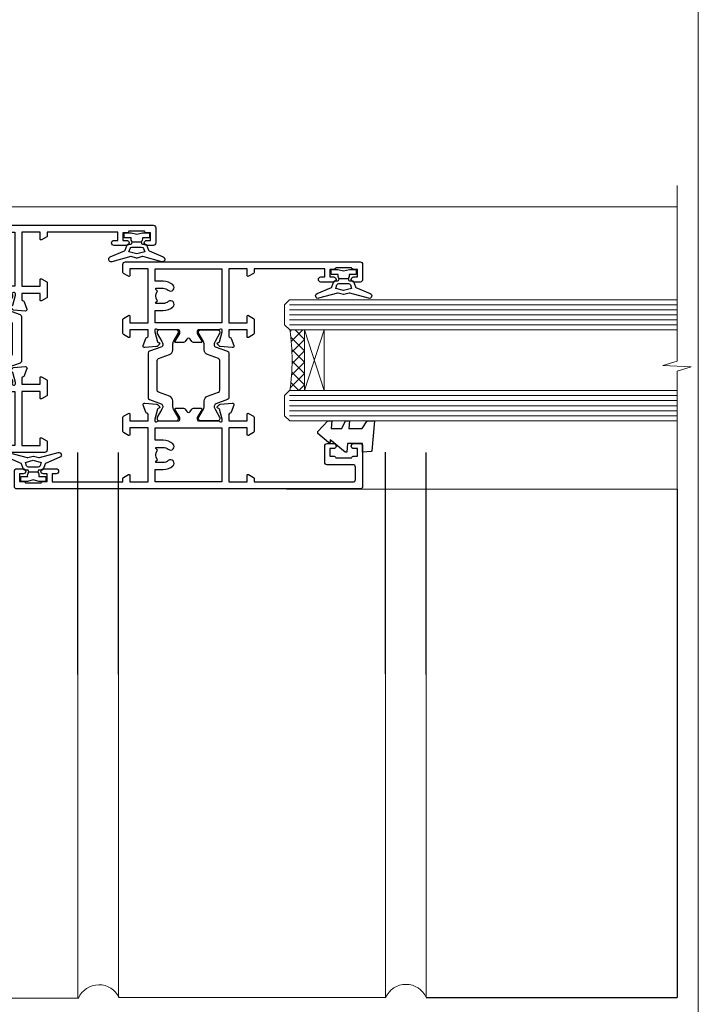
# Model space of a CAD drawing. Units: millimetres. Extents: x 1413 to 9766, y 840 to 2578.
# Drawn here: x 5432 to 5566, y 1248 to 1443 of the extents above; entities that cross this region are included whole.
import ezdxf

# ---------------------------------------------------------------- set-up
doc = ezdxf.new("R2010")
doc.units = ezdxf.units.MM
doc.linetypes.add('CENTER', pattern=[2, 1.25, -0.25, 0.25, -0.25])
doc.linetypes.add('Dashed', pattern=[564.4444465637206, 282.2222232818604, -282.2222232818602])
doc.layers.add('Aluminium Systems Ltd Joinery Detail', color=7, linetype='Continuous')
doc.layers.add('No Print', color=7, linetype='Continuous', plot=False)

# ---------------------------------------------------------------- blocks, each defined once
blk = doc.blocks.new('Brick Veneer Jamb ThermaColour')
at = {"layer": 'Aluminium Systems Ltd Joinery Detail', "linetype": 'Dashed'}
blk.add_line((-101.3433438833799, -85.94797090559223), (-101.3433438833799, 60.83594353971557), dxfattribs=at)
at = {"layer": 'Aluminium Systems Ltd Joinery Detail', "lineweight": 5}
blk.add_line((-95.84359401986876, 44.90868630110617), (-101.3433438833799, 44.90868630110617), dxfattribs=at)
at = {"layer": 'Aluminium Systems Ltd Joinery Detail', "linetype": 'Continuous', "lineweight": 5}
for p, q in [((-20.6738605051296, -5.077377677697314), (-101.3433438833799, -5.077377677697314)), ((-20.6738605051296, -5.077377677697314), (-20.6738605051296, -75.07737767769731)), ((-20.6738605051296, -75.07737767769731), (-101.3433438833799, -75.07737767769731))]:
    blk.add_line(p, q, dxfattribs=at)
at = {"layer": 'Aluminium Systems Ltd Joinery Detail', "lineweight": 5, "ltscale": 0.12}
for p, q in [((-13.53671267270329, -21.90315007107893, 0.5203576616293191), (-13.53671267270329, -129.9747066582827)), ((39.35644826634871, -65.86933995721074), (39.35644826634871, -129.9747066582827)), ((47.4362226106532, -65.86933995721074), (47.4362226106532, -129.8879829172706)), ((100.3293835497061, -65.78261621619868), (100.3293835497061, -129.8879829172706)), ((108.4048526933966, -65.78261621619822, -0.9562289483274031), (108.4048526933966, -129.8879829172702, -0.9562289483274031)), ((-13.53671267270329, -129.9747066582827), (39.46328732729671, -129.9747066582827)), ((47.5430616716003, -129.8879829172697), (100.3293835497061, -129.8879829172711))]:
    blk.add_line(p, q, dxfattribs=at)
at = {"layer": 'Aluminium Systems Ltd Joinery Detail'}
for p, q in [((158.1424849297288, -29.18397733335178, -0.479642338370732), (158.1428257545171, -129.8879829172706, -1.933134949302473)), ((108.4048526933966, -129.8879829172711, -0.9562289483274031), (158.1428257545171, -129.8879829172706, -1.93313494930247))]:
    blk.add_line(p, q, dxfattribs=at)
at = {"layer": 'Aluminium Systems Ltd Joinery Detail', "linetype": 'CENTER', "lineweight": 5, "ltscale": 3, "const_width": 0.5}
blk.add_lwpolyline([(5.302337250031997, 11.24881338660407, 0.09292129880169808), (-32.68778029569148, 35.62581706423725, 0.04168582004630436), (-91.89593436341966, 44.27881343818308)], format="xyb", dxfattribs=at)
at = {"layer": 'Aluminium Systems Ltd Joinery Detail', "linetype": 'Continuous', "lineweight": 5}
for centre in [(-86.81831311519272, -25.56817505200115), (-53.42989356350517, -25.69951420052121), (-86.81831311519272, -56.43288939994136), (-53.29842222379011, -56.43288939994136)]:
    blk.add_circle(centre, 8.164765980731467, dxfattribs=at)
at = {"layer": 'Aluminium Systems Ltd Joinery Detail', "lineweight": 5, "ltscale": 0.12}
for centre, radius, start, end in [((-17.19773555088796, -76.21828510315345), 3.760226175058757, 19.05514396915047, 162.3371936796898), ((43.52335677194878, -131.8116627451541), 4.45629572184068, 25.57402623432863, 155.6558877033772), ((104.3671181215504, -131.6907236355987, -0.9562289483274031), 4.421897168659161, 24.05948676313541, 155.9405132368646)]:
    blk.add_arc(centre, radius, start, end, dxfattribs=at)
blk = doc.blocks.new('U819-22026B')
at = {"flags": 128}
for points in [[(3.999999614432454, 1.749999983498128, 0.9999999999999999), (2.999999624433258, 1.749999983498128), (2.999999624433258, 0.9999999895007932), (1.499999639432644, 0.9999999895007932), (1.499999639432644, 1.749999983498128, 0.2982166195638371), (1.199999654441854, 2.208257543170475), (1.199999654441854, 5.291742381828954, 0.2982166195638372), (1.499999639432644, 5.749999941501301), (1.499999639432644, 6.499999935498636), (2.999999624433258, 6.499999935498636), (2.999999624433258, 5.749999941501301, 0.9999999999999999), (3.999999614432454, 5.749999941501301), (3.999999614432454, 8.249999919000402, 0.9999999999999999), (2.999999624433258, 8.249999919000402), (2.999999624433258, 7.499999924999429), (1.400000000001455, 7.499999924999429), (1.400000000001455, 21.49999929951809), (2.122649730810735, 21.49999929951991, 0.2679491924323497), (2.295854811567551, 21.59999929952028), (2.873205080757543, 22.59999929951846, 0.577350269190347), (2.700000000000728, 22.89999929951955), (1.400000000001455, 22.89999929951955), (1.400000000001455, 26.49999929951809), (12.10000000000036, 26.49999929951809), (12.10000000000036, 22.89999929951955), (10.79999999999927, 22.89999929951773, 0.5773502691913763), (10.62679491924428, 22.59999929952028), (11.20414518843427, 21.59999929951846, 0.2679491924316814), (11.37735026919108, 21.49999929951446), (14.22264973080928, 21.49999929951809, 0.2679491924299127), (14.3958548115661, 21.59999929952028), (14.97320508075609, 22.59999929951846, 0.577350269190347), (14.79999999999927, 22.89999929951955), (13.5, 22.89999929951955), (13.5, 26.49999929951809), (14.69994615404357, 26.49999929951809, -0.3596409721341835), (14.99455617495369, 26.25661144997866, 0.2638505493629378), (15.18656008831204, 26.03131602935173), (16.59739338831241, 25.51781472934999, 0.08748899999998105), (16.69999938831279, 25.49972252935186, 0.4142139999993529), (16.99999938831206, 25.79972252934931, 0.02182000000010608), (16.99885778831231, 25.82586922934934), (16.79190018831468, 28.19140542935202, 0.1763269999991768), (16.70517378831209, 28.37739072935074), (16.34142078831428, 28.74114382934931, 0.1989120000003661), (16.19999938831279, 28.79972252935113, 0.06554299999983494), (16.14823558831085, 28.79290762935125, 0.267949000000773), (16.00681418831118, 28.65148632935234), (15.96151478831052, 28.48242642934929, -0.2679489999991268), (15.82009338831267, 28.34100502934962), (13.83814938831347, 27.80994472935163, -0.06554300000019676), (13.76050368831238, 27.79972252935113), (13.59999938831425, 27.79972252935113, -0.6885010989222702), (13.39999965677453, 28.32332924286493, 0.2134221664345241), (13.5, 28.54693634749128), (13.5, 32.49972252935186, -0.4142135623748265), (13.79999999999927, 32.79972252935113), (14.02092518831341, 32.79972252935113, -0.1378519999996916), (14.17720808831291, 32.75579992934945), (15.69581083752928, 31.82900416034499, 0.5854977655329031), (15.99999938831024, 31.99972248357153), (15.99999938831206, 33.52760598914028, 0.2614335027645108), (15.80837648988017, 33.86904263559335), (13.73952863500563, 35.13165019948973, -0.2614335102528245), (13.5, 35.55844601486022), (13.5, 39.44155254498399, -0.2614335017954712), (13.73952862149054, 39.86834835210537), (15.80837648988199, 41.13095601415988, 0.2614335027635806), (15.99999938831024, 41.47239266061295), (15.99999938831206, 43.00027616618534, 0.5854977655307841), (15.69581083752746, 43.1709944894137), (14.17720808831473, 42.24419872040561, -0.1378519999998588), (14.02092518831159, 42.20027612040575), (13.80000000000109, 42.20027612040575, -0.4142135623748265), (13.5, 42.50027612040502), (13.5, 46.45306230226559, 0.2134221664334703), (13.39999965677634, 46.67666940688831, -0.6885010989222702), (13.59999938831243, 47.20027612040575), (13.76050368831238, 47.20027612040575, -0.06554300000019687), (13.83814938831165, 47.19005392040707), (15.82009338831267, 46.65899362040544, -0.2679489999991267), (15.96151478831234, 46.51757222040759), (16.00681418830936, 46.34851232040636, 0.267949000000773), (16.14823558831267, 46.20709102040563, 0.06554299999983505), (16.19999938831461, 46.20027612040757, 0.1989120000003659), (16.34142078831246, 46.25885482040756), (16.70517378831209, 46.62260792040432, 0.176326999999839), (16.79190018831287, 46.80859322040486), (16.99885778831231, 49.17412942040572, 0.02182000000010619), (16.99999938831388, 49.20027612040575, 0.4142139999993529), (16.69999938831279, 49.50027612040502, 0.087488999999981), (16.59739338831241, 49.48218392040506), (15.18656008831204, 48.96868262040879, 0.2638505493629378), (14.99455617495369, 48.74338719977639, -0.3596409721341835), (14.69994615404357, 48.49999935023878), (13.5, 48.49999935023878), (13.5, 52.09999935023731), (14.79999999999927, 52.09999935023731, 0.5773502691889307), (14.97320508075609, 52.39999935023658), (14.39585481156792, 53.39999935023476, 0.2679491924297155), (14.2226497308111, 53.49999935023513), (11.37735026919108, 53.49999935023877, 0.267949192431211), (11.20414518843245, 53.39999935023658), (10.62679491924246, 52.3999993502384, 0.5773502691889307), (10.79999999999927, 52.09999935023731), (12.10000000000036, 52.09999935023731), (12.10000000000036, 48.49999935023878), (1.400000000001455, 48.49999935023878), (1.400000000001455, 52.09999935023731), (2.700000000000728, 52.09999935023731, 0.5773502691889307), (2.873205080757543, 52.39999935023658), (2.295854811567551, 53.3999993502384, 0.2679491924316815), (2.122649730810735, 53.49999935023877), (0.5, 53.49999935023877, 0.414213562373095), (0, 52.99999935023877), (0, 0.5, 0.414213562373095), (0.5, 0), (3.499999619432856, 0, 0.4142135623736278), (3.999999614436092, 0.4999999949977791)], [(5.25, 27.999999299519), (5.491350553233133, 27.99999929951878), (5.785818585469315, 28.35093263484168, 0.363970234266729), (7.714181414530685, 28.35093263484077), (8.008649446766867, 27.99999929951878), (8.25, 27.999999299519), (8.25, 29.49999929951878, 0.1826758136779178), (7.875000000014552, 30.49215604115204, -0.9999999999998853), (8.925000000028376, 31.41816900000936, -0.1826758136778932), (9.650000000000546, 29.49999929951878), (9.650000000000546, 27.8999992995191), (12.10000000000036, 27.8999992995191), (12.10000000000036, 47.09999929951982), (1.400000000000546, 47.09999929951755), (1.400000000000546, 27.8999992995191), (3.850000000000364, 27.8999992995191), (3.850000000000364, 29.49999929951878, -0.1826758136778933), (4.574999999972533, 31.41816900000936, -0.9999999999999881), (5.624999999986358, 30.49215604115193, 0.1826758136779091), (5.25, 29.49999929951889)]]:
    blk.add_lwpolyline(points, format="xyb", close=True, dxfattribs=at)
blk = doc.blocks.new('U821-22081')
at = {"flags": 128}
for points in [[(13.49999976887844, 53.50000000867, 0.4142135623732282), (12.99999977387884, 53.00000001366995), (12.99999977387884, 51.7500000251696, 0.9999999999999999), (13.99999976387804, 51.7500000251696), (13.99999976387804, 52.50000001916966), (15.49999974887865, 52.50000001916966), (15.49999974887865, 51.7500000251696, 0.298216619563818), (15.79999973386944, 51.29174246549822), (15.79999973387035, 48.2082576268411, 0.2982166195643174), (15.49999974887865, 47.75000006716915), (15.49999974887865, 47.00000007317), (13.99999976387804, 47.00000007317), (13.99999976387895, 47.75000006716915, 0.9999999999999999), (12.99999977387884, 47.75000006716915), (12.99999977387884, 45.25000008967005, 0.9999999999999999), (13.99999976387804, 45.25000008967005), (13.99999976387986, 46.00000008367012), (15.59999938831166, 46.00000008367012), (15.59999938831166, 32.00000000000115), (14.87734965750056, 32.00000000000178, 0.26794919243118), (14.70414457674374, 31.90000000000164), (14.12679430755375, 30.90000000000124, 0.5773502691897185), (14.29999938831057, 30.60000000000146), (15.59999938831166, 30.60000000000197), (15.59999938831166, 27.00000000000115), (4.899999388310931, 27.00000000000115), (4.899999388310931, 30.60000000000151), (6.199999388312023, 30.60000000000146, 0.5773502691903124), (6.373204469068838, 30.9000000000013), (5.795854199878846, 31.90000000000073, 0.26794919243118), (5.62264911912203, 32.00000000000087), (2.777349657502015, 32.00000000000121, 0.2679491924315914), (2.604144576744289, 31.90000000000113), (2.026794307555207, 30.9000000000017, 0.5773502691917267), (2.199999388312023, 30.60000000000123), (3.499999388311295, 30.60000000000151), (3.499999388311295, 27.00000000000115), (2.300053234267722, 27.00000000000121, -0.3596409721346311), (2.005443213357609, 27.24338784954064, 0.2638505493614196), (1.81343929999926, 27.46868327016985), (0.4026059999988831, 27.98218457017016, 0.08748899999999951), (0.299999999998505, 28.00027677017006, 0.4142140000002013), (-7.673861546209082e-13, 27.70027677016994, 0.02182000000000434), (0.00114159999989738, 27.67413007016991), (0.2080991999993387, 25.30859387016996, 0.1763270000001615), (0.2948256000001095, 25.12260857017039), (0.6585785999988332, 24.75885547016988, 0.198912000000304), (0.799999999998505, 24.70027677016999, 0.06554299999991511), (0.8517637999986221, 24.70709167016942, 0.2679490000004526), (0.9931852000010224, 24.84851297016969), (1.038484599998952, 25.01757287016996, -0.2679489999992379), (1.179905999998624, 25.15899427016963), (3.161849999999646, 25.69005457017035, -0.0655429999999432), (3.239495699998912, 25.70027677016948), (3.399999999998869, 25.70027677016999, -0.6885010989219402), (3.599999731536769, 25.17667005665437, 0.2134221664339008), (3.499999388311295, 24.95306295202887), (3.499999388311295, 21.00027677017052, -0.4142135623731504), (3.199999388312023, 20.70027677017067), (2.979074199999701, 20.70027677017022, -0.1378519999999909), (2.822791299999295, 20.74419937017059), (1.304188550783834, 21.67099513917647, 0.5854977655306846), (0.9999999999992326, 21.50027681594993), (0.9999999999992326, 19.97239331037845, 0.2614335027637978), (1.19162289843112, 19.63095666392572), (3.260470756518004, 18.36834907670426, -0.2614335082430082), (3.499999388311295, 17.94155326329373), (3.499999388311295, 14.05844678388793, -0.2614335038051789), (3.260470763609334, 13.6316509748054), (1.19162289843112, 12.36904333607704, 0.2614335027639514), (0.9999999999992326, 12.02760668962385), (1.000000000000142, 10.49972318405237, 0.5854977655332144), (1.304188550784744, 10.32900486082549), (2.822791299998386, 11.25580062983217, -0.1378519999999684), (2.979074199999701, 11.29972322983168), (3.199999388312023, 11.29972322983203, -0.4142135623729841), (3.499999388311295, 10.9997232298327), (3.499999388311295, 7.046937048068926, 0.2134221665172716), (3.599999731536769, 6.823329943347531, -0.688501098921568), (3.399999999998869, 6.299723229832765), (3.239495699998912, 6.29972322983231, -0.06554300000026254), (3.161849999999646, 6.309945429831672), (1.179905999998624, 6.84100572983273, -0.2679489999989727), (1.038484599999862, 6.982427129832402), (0.9931852000001129, 7.151487029832666, 0.2679490000001032), (0.8517637999986221, 7.292908329832542, 0.06554299999993078), (0.799999999998505, 7.29972322983231, 0.1989120000002516), (0.6585785999988332, 7.241144529832312), (0.2948255999992, 6.877391429832429, 0.1763270000004784), (0.2080991999984292, 6.691406129832345), (0.00114159999989738, 4.325869929832393, 0.02182000000000445), (-7.673861546209082e-13, 4.299723229832367, 0.414214000000035), (0.299999999998505, 3.999723229832185, 0.08748899999992087), (0.4026059999988831, 4.017815429832254), (1.813439300000169, 4.531316729831943, 0.2638505493624315), (2.005443213357609, 4.756612150461663, -0.3596409721340981), (2.300053234267722, 5.000000000001094), (3.499999388311295, 5.000000000001151), (3.499999388311295, 1.400000000001242), (2.199999388312023, 1.400000000000674, 0.5773502691904959), (2.026794307555207, 1.100000000001458), (2.604144576745199, 0.100000000001458, 0.2679491924306117), (2.777349657502015, 2.060573933704291e-12), (5.62264911912203, 1.77635683940025e-12, 0.2679491924306523), (5.795854199878846, 0.1000000000015149), (6.373204469068838, 1.100000000001515, 0.577350269189574), (6.199999388312023, 1.400000000000787), (4.899999388310931, 1.400000000000787), (4.899999388310931, 5.000000000001151), (15.59999938831166, 5.000000000001151), (15.59999938831166, 1.400000000000787), (14.29999938831057, 1.400000000001071, 0.5773502691891443), (14.12679430755375, 1.100000000001572), (14.70414457674374, 0.1000000000013443, 0.2679491924316416), (14.87734965750147, 5.258016244624741e-13), (18.49999938830948, 4.689582056016661e-13), (18.89999938830911, 0.4000000000005599), (25.09999938830984, 0.4000000000005599), (25.49999938830948, 1.4210854715202e-14), (27.89999938830911, 1.4210854715202e-14, 0.9999999999999999), (27.89999938830911, 1.199999999999832), (16.99999938831129, 1.199999999999832), (16.99999938831129, 20.50000000000411), (20.09999938831166, 20.5000000000003, 1.000000000000455), (20.09999938831166, 21.50000000000018), (16.99999938831129, 21.50000000000502), (16.99999938831129, 53.00000000866955, 0.414213562373095), (16.49999938831129, 53.50000000866955)], [(11.21418080284198, 6.850933335322011), (11.50864883507816, 6.500000000000014), (11.74999938831129, 6.500000000000242), (11.74999938831129, 8.000000000000014, 0.1826758136779127), (11.37499938832585, 8.992156741633224, -0.9999999999999009), (12.42499938833876, 9.918169700490594, -0.1826758136778932), (13.14999938831093, 8.000000000000014), (13.14999938831093, 6.400000000000333), (15.59999938831166, 6.400000000000333), (15.59999938831166, 25.60000000000106), (4.899999388310931, 25.59999999999879), (4.899999388310931, 6.400000000000333), (7.349999388311659, 6.400000000000333), (7.349999388311659, 8.000000000000014, -0.1826758136778925), (8.074999388283828, 9.918169700490594, -0.9999999999999959), (9.124999388296743, 8.992156741633167, 0.1826758136778749), (8.749999388311295, 8.000000000000071), (8.749999388311295, 6.500000000000242), (8.991349941544428, 6.500000000000014), (9.2858179737797, 6.850933335322864, 0.3639702342667269)]]:
    blk.add_lwpolyline(points, format="xyb", close=True, dxfattribs=at)
blk = doc.blocks.new('18CCB')
at = {"color": 2}
blk.add_lwpolyline([(6.053292138554028, 4.194739718998276), (11.94670786144088, 4.194739718998674, -0.3152987888799328), (12.3225849097591, 3.93154777632884), (13.11369893466674, 1.757979856674806, 0.3152987888789069), (14.05339155545262, 1.10000000000076), (15.11243556529844, 1.10000000000184, -0.1316524975871745), (15.71243556529699, 0.9392304845427457), (17.2928203230265, 0.02679491924362409, 0.1316524975858391), (17.39282032302545, 2.213340621892712e-12), (17.59999999999964, 1.815436689867056e-12, 0.414213562373095), (18.00000000000109, 0.4000000000018495), (17.99999999999964, 3.800000000001486, 0.4142135623730949), (17.59999999999964, 4.20000000000112), (17.39282032302545, 4.2000000000022, 0.1316524975858392), (17.2928203230269, 4.173205080759027), (15.71243556529663, 3.260769515461218, -0.1316524975870713), (15.11243556529844, 3.10000000000076), (14.96366135512763, 3.10000000000184, -0.315298788879363), (14.68175356889078, 3.297393957004202), (13.79579403302841, 5.731547776328709, 0.3152987888799328), (13.41991698471357, 5.994739718999368), (4.580083015281346, 5.994739718999368, 0.3152987888782229), (4.204205966967351, 5.73154777632922), (3.366143447624565, 3.428989928338011, -0.3152987888789068), (2.896297137232252, 3.10000000000076), (2.887564434700109, 3.10000000000076, -0.1316524975871745), (2.28756443470101, 3.260769515457808), (0.7071796769716485, 4.173205080757214, 0.1316524975898455), (0.6071796769694657, 4.200000000000387), (0.3999999999989114, 4.200000000001125, 0.414213562373095), (-1.094235813070554e-12, 3.800000000001489), (1.094235813070554e-12, 0.4000000000000341, 0.414213562373095), (0.3999999999989114, 0), (0.6071796769694657, 3.979039320256561e-13, 0.1316524975898455), (0.7071796769711369, 0.02679491924519084), (2.287564434701564, 0.9392304845427457, -0.1316524975869816), (2.887564434700109, 1.100000000000021), (3.946608444545929, 1.10000000000076, 0.3152987888789068), (4.886301065331806, 1.757979856674806), (5.677415090243088, 3.93154777632884, -0.3152987888782229)], format="xyb", close=True, dxfattribs=at)
blk = doc.blocks.new('U819-18CCB-U821')
for name, p in [('U821-22081', (28.00000061168805, 21.50000000866502)), ('U819-22026B', (-2.273736754432321e-13, 1.989519660128281e-13)), ('18CCB', (13.49999999999945, 42.44247599945437))]:
    blk.add_blockref(name, p)
at = {"xscale": -1, "rotation": 180}
blk.add_blockref('18CCB', (13.49999999999945, 32.55752406505733), dxfattribs=at)
blk = doc.blocks.new('U619-21053')
at = {"flags": 128}
for points in [[(0.8517637999995316, 18.70709167016838, 0.267949000000315), (0.9931852000011361, 18.84851297016857), (1.038484599999862, 19.01757287016889, -0.2679489999992379), (1.179905999999534, 19.15899427016856), (3.161850000000555, 19.69005457016925, -0.06554299999994972), (3.239495699999821, 19.70027677016841), (3.399999999999778, 19.70027677016895, -0.688501098921987), (3.599999731537622, 19.17667005665328, 0.2134221664338348), (3.499999388311636, 18.95306295202781), (3.499999388311409, 15.00027677016939, -0.4142135623730948), (3.199999388312023, 14.70027677016955), (2.979074200000611, 14.70027677016913, -0.1378519999999576), (2.822791299999523, 14.74419937016947), (1.304188550784744, 15.6709951391754, 0.5854977655308156), (0.9999999999999147, 15.50027681594881), (1.000000000000142, 13.97239331037733, 0.2614335027637552), (1.191622898431405, 13.63095666392459), (1.666016411106597, 13.34143665592052, -0.5612253493031485), (1.666016416067492, 12.658563357926), (1.191622898431064, 12.36904333607595, 0.2614335027639941), (0.9999999999999147, 12.02760668962279), (1.000000000000256, 10.49972318405131, 0.5854977655332961), (1.304188550785028, 10.32900486082443), (2.822791299999352, 11.25580062983093, -0.137851999999924), (2.979074200000611, 11.29972322983051), (3.199999388312023, 11.29972322983099, -0.4142135623726511), (3.499999388311863, 10.99972322983163), (3.499999388311352, 7.046937048067861, 0.2134221665173375), (3.599999731537793, 6.823329943346522, -0.6885010989213818), (3.399999999999778, 6.299723229831869), (3.239495699999821, 6.299723229831216, -0.06554300000005336), (3.161850000000555, 6.309945429830549), (1.179905999999534, 6.841005729831721, -0.2679489999991144), (1.038484600000317, 6.982427129831336), (0.9931852000009656, 7.1514870298316, 0.2679489999999023), (0.8517637999995316, 7.292908329831448, 0.06554299999995798), (0.7999999999994145, 7.299723229831244, 0.1989120000001651), (0.6585785999998564, 7.241144529831189), (0.2948255999996547, 6.877391429831334, 0.1763270000003672), (0.2080991999993955, 6.691406129831279), (0.001141600000124754, 4.325869929831327, 0.02182000000002314), (8.526512829121202e-14, 4.299723229831301, 0.4142139999998131), (0.2999999999994145, 3.999723229831176, 0.08748900000000455), (0.4026059999997926, 4.017815429831074), (1.813439300000454, 4.531316729830621, 0.2638505493626823), (2.005443213357836, 4.756612150460654, -0.3596409721341544), (2.300053234267722, 5.000000000000028), (3.499999388312204, 5.000000000000085), (3.499999388312204, 1.400000000000176), (2.199999388312932, 1.399999999999636, 0.5773502691904483), (2.02679430755515, 1.100000000000392), (2.604144576745313, 0.1000000000003638, 0.2679491924306626), (2.777349657502015, 9.379164112033322e-13), (5.62264911912203, 7.105427357601002e-13, 0.2679491924306852), (5.795854199878846, 0.1000000000004491), (6.373204469069009, 1.100000000000449, 0.577350269188756), (6.199999388312023, 1.399999999999665), (4.899999388311841, 1.399999999999721), (4.899999388311841, 5.000000000000085), (15.59999938831166, 5.000000000000085), (15.59999938831166, 1.399999999999721), (14.29999938831148, 1.400000000000006, 0.5773502691886705), (14.12679430755477, 1.100000000000506), (14.70414457674431, 0.100000000000108, 0.2679491924317257), (14.87734965750147, -5.684341886080801e-14), (16.49999938831129, 5.684341886080801e-14, 0.414213562373095), (16.99999938831129, 0.5000000000000853), (16.99999938831129, 47.00000000866848, 0.414213562373095), (16.49999938831129, 47.50000000866848), (13.49999976887935, 47.50000000866893, 0.414213562373095), (12.99999977387884, 47.00000001366888), (12.9999997738793, 45.75000002516853, 0.9999999999999999), (13.99999976387895, 45.75000002516853), (13.99999976387895, 46.5000000191686), (15.49999974887956, 46.5000000191686), (15.49999974887945, 45.75000002516853, 0.2982166195639624), (15.79999973387035, 45.29174246549712), (15.79999973387058, 42.20825762684004, 0.2982166195643359), (15.49999974887945, 41.75000006716809), (15.49999974887956, 41.00000007316893), (13.99999976387895, 41.00000007316893), (13.9999997638794, 41.75000006716809, 0.9999999999999999), (12.99999977387884, 41.75000006716809), (12.9999997738793, 39.25000008966899, 0.9999999999999999), (13.99999976387895, 39.25000008966899), (13.99999976387986, 40.00000008366905), (15.59999938831166, 40.00000008366905), (15.59999938831166, 26.00000000000009), (14.87734965750147, 26.00000000000071, 0.2679491924310175), (14.70414457674477, 25.90000000000057), (14.12679430755443, 24.90000000000018, 0.5773502691899335), (14.29999938831148, 24.60000000000039), (15.59999938831166, 24.6000000000009), (15.59999938831166, 21.00000000000009), (4.899999388311841, 21.00000000000009), (4.899999388311841, 24.60000000000045), (6.199999388312023, 24.60000000000039, 0.5773502691895545), (6.373204469068838, 24.90000000000018), (5.795854199878733, 25.89999999999966, 0.2679491924310176), (5.62264911912203, 25.99999999999977), (2.777349657502015, 26.0000000000002, 0.2679491924313425), (2.604144576744858, 25.90000000000001), (2.026794307555207, 24.90000000000063, 0.5773502691917269), (2.199999388312932, 24.60000000000019), (3.499999388312204, 24.60000000000045), (3.499999388312204, 21.00000000000009), (2.300053234267722, 21.0000000000002, -0.3596409721348047), (2.005443213357609, 21.24338784953957, 0.2638505493615453), (1.813439299999942, 21.46868327016878), (0.4026059999997926, 21.9821845701691, 0.08748900000000444), (0.2999999999994145, 22.00027677016899, 0.4142140000002572), (1.4210854715202e-13, 21.70027677016887, 0.021820000000022), (0.001141600000295284, 21.67413007016884), (0.2080991999994524, 19.30859387016889, 0.1763270000000805), (0.2948256000001663, 19.12260857016935), (0.6585785999998564, 18.75885547016892, 0.1989120000001129), (0.7999999999994145, 18.70027677016893, 0.06554299999998023)], [(9.285817973780098, 6.850933335321827, 0.363970234266728), (11.21418080284187, 6.850933335320946), (11.50864883507862, 6.499999999998948), (11.74999938831152, 6.499999999999176), (11.74999938831158, 7.999999999998948, 0.1826758136778912), (11.37499938832585, 8.992156741632101, -0.9999999999999957), (12.42499938833922, 9.918169700489528, -0.1826758136778932), (13.14999938831173, 7.999999999998948), (13.14999938831161, 6.399999999999267), (15.59999938831166, 6.399999999999267), (15.59999938831166, 19.59999999999999), (4.899999388311841, 19.59999999999772), (4.899999388311841, 6.399999999999267), (7.349999388311659, 6.399999999999267), (7.349999388311659, 7.999999999998948, -0.1826758136778933), (8.074999388284056, 9.918169700489528, -0.999999999999999), (9.124999388297425, 8.992156741632101, 0.1826758136778921), (8.749999388311693, 7.999999999998948), (8.749999388311522, 6.499999999999176), (8.991349941544655, 6.499999999998948)]]:
    blk.add_lwpolyline(points, format="xyb", close=True, dxfattribs=at)
blk = doc.blocks.new('U832-22109')
at = {"flags": 128}
for points in [[(6.20000042557507, 66.79174247416302, 0.2982166195639692), (6.500000410565974, 67.25000003383443), (6.50000041056586, 68.00000002783449), (8.000000395566474, 68.00000002783449), (8.000000395566474, 67.25000003383443, 0.9999999999999999), (9.000000385566125, 67.25000003383443), (9.00000038556658, 68.50000002233477, 0.414213562373095), (8.500000390566214, 69.00000001733558), (0.4999999999987494, 69.00000001733437, 0.414213562373095), (-8.526512829121202e-14, 68.50000001733437), (2.273736754432321e-13, 0.500000000000199, 0.414213562373095), (0.5000000000002274, 1.989519660128281e-13), (3.499999619432174, 1.989519660128281e-13, 0.414213562373095), (3.999999614432681, 0.4999999950002518), (3.999999614432681, 1.749999983500146, 0.9999999999999999), (2.999999624432576, 1.749999983500146), (2.999999624432576, 0.9999999895000826), (1.499999639431962, 0.9999999895000826), (1.499999639431962, 1.749999983500146, 0.2982166195641058), (1.199999654441172, 2.208257543172039), (1.199999654441172, 5.291742381828698, 0.2982166195642869), (1.499999639431906, 5.74999994150059), (1.499999639431962, 6.499999935500199), (2.999999624432576, 6.499999935500199), (2.999999624432576, 5.74999994150059, 0.9999999999999999), (3.999999614432681, 5.74999994150059), (3.999999614432681, 8.249999919000146, 0.9999999999999999), (2.999999624432576, 8.249999919000146), (2.999999624431666, 7.499999925000083), (1.399999999999864, 7.499999925000083), (1.400000000000318, 21.50000000866632), (2.122649730810053, 21.50000000866609, 0.2679491924318899), (2.295854811566699, 21.60000000866623), (2.873205080756634, 22.60000000866623, 0.5773502691899749), (2.699999999999818, 22.90000000866647), (1.399999999999636, 22.9000000086655), (1.399999999999636, 26.50000000866632), (12.09999999999945, 26.50000000866632), (12.09999999999945, 22.90000000866596), (10.79999999999927, 22.90000000866641, 0.5773502691898302), (10.6267949192424, 22.60000000866623), (11.20414518843245, 21.60000000866668, 0.2679491924310065), (11.37735026918926, 21.5000000086666), (14.22264973080928, 21.50000000866683, 0.267949192430466), (14.39585481156604, 21.60000000866674), (14.97320508075518, 22.60000000866629, 0.5773502691888936), (14.79999999999836, 22.90000000866618), (13.49999999999818, 22.90000000866647), (13.49999999999909, 26.50000000866635), (14.69994615404357, 26.50000000866635, -0.3596409721338326), (14.99455617495289, 26.2566121591274, 0.263850549362623), (15.1865600883109, 26.03131673849745), (16.5973933883115, 25.51781543849779, 0.08748900000000724), (16.69999938831188, 25.49972323849781, 0.4142140000002709), (16.99999938831115, 25.79972323849802, 0.02181999999999529), (16.998857788311, 25.82586993849802), (16.79190018831196, 28.191406138498, 0.1763269999994007), (16.70517378831096, 28.37739143849697), (16.34142078831155, 28.74114453849802, 0.1989120000001812), (16.19999938831188, 28.79972323849802, 0.06554299999992202), (16.14823558831176, 28.79290833849839, 0.267949000000121), (16.00681418831027, 28.65148703849823), (15.96151478831143, 28.482427138498, -0.267948999999608), (15.82009338831176, 28.3410057384979), (13.83814938831074, 27.80994543849761, -0.06554300000004289), (13.76050368831147, 27.79972323849805), (13.59999938831152, 27.79972323849802, -0.6885010989223026), (13.39999965677362, 28.32332995201321, 0.2134221664338297), (13.4999999999996, 28.54693705663863), (13.49999999999909, 32.49972323849747, -0.4142135623731089), (13.79999999999927, 32.79972323849722), (14.02092518831068, 32.79972323849788, -0.1378520000001874), (14.17720808831194, 32.75580063849702), (15.69581083752655, 31.82900486949151, 0.5854977655307939), (15.99999938831047, 31.99972319271805), (15.99999938831115, 33.52760669828953, 0.261433502763772), (15.80837648988023, 33.86904334474227), (15.33398297720498, 34.15856334784613, -0.5612253493034458), (15.33398297224369, 34.84143664584084), (15.80837648988023, 35.13095667259049, 0.2614335027634627), (15.99999938831047, 35.47239331904362), (15.99999938831104, 37.0002768246151, 0.5854977655311082), (15.69581083752632, 37.17099514784232), (14.17720808831206, 36.24419937883528, -0.1378519999999891), (14.02092518831068, 36.20027677883596), (13.79999999999927, 36.20027677883544, -0.4142135623733169), (13.49999999999926, 36.50027677883523), (13.49999999999903, 40.45306296069455, 0.2134221664336038), (13.39999965677328, 40.67667006531966, -0.688501098922139), (13.59999938831152, 41.20027677883539), (13.76050368831147, 41.20027677883516, -0.06554300000004813), (13.83814938831074, 41.190054578836), (15.82009338831176, 40.6589942788348, -0.2679489999990336), (15.96151478831098, 40.51757287883518), (16.00681418831033, 40.34851297883486, 0.2679489999999085), (16.14823558831171, 40.20709167883493, 0.06554300000000364), (16.19999938831188, 40.20027677883516, 0.198912000000178), (16.34142078831155, 40.25885547883516), (16.70517378831084, 40.62260857883584, 0.1763269999997099), (16.79190018831196, 40.80859387883518), (16.99885778831094, 43.17413007883513, 0.02181999999999001), (16.99999938831138, 43.20027677883516, 0.4142140000004788), (16.69999938831188, 43.50027677883534, 0.08748900000001031), (16.5973933883115, 43.48218457883539), (15.18656008831113, 42.96868327883567, 0.2638505493628067), (14.99455617495323, 42.74338785820558, -0.359640972134439), (14.69994615404266, 42.50000000866615), (13.49999999999909, 42.50000000866638), (13.49999999999818, 46.10000000866629), (14.79999999999836, 46.10000000866674, 0.5773502691895198), (14.97320508075512, 46.40000000866641), (14.39585481156587, 47.40000000866598, 0.2679491924306115), (14.22264973080928, 47.50000000866586), (11.37735026918926, 47.50000000866586, 0.2679491924313178), (11.20414518843234, 47.40000000866601), (10.62679491924246, 46.40000000866641, 0.5773502691894827), (10.79999999999927, 46.10000000866668), (12.09999999999945, 46.10000000866714), (12.09999999999945, 42.50000000866632), (1.399999999999636, 42.50000000866632), (1.399999999999636, 46.10000000866714), (2.699999999999818, 46.10000000866646, 0.5773502691890349), (2.87320508075652, 46.40000000866635), (2.295854811566812, 47.40000000866635, 0.2679491924311133), (2.122649730809826, 47.50000000866672), (1.40000000000002, 47.50000000866654), (1.39999999999992, 67.10000001733458, -0.414213562373052), (1.899999999999849, 67.60000001733458), (4.300000425575021, 67.60000001733495, -0.4142135623731606), (4.800000425575092, 67.1000000173349), (4.800000425574709, 62.00000009233499, 0.4142135623731171), (5.300000425574709, 61.50000009233494), (8.500000385566352, 61.50000009233494, 0.4142135623730417), (9.000000385566352, 62.00000009233484), (9.00000038556658, 63.25000007583398, 0.9999999999999999), (8.000000395566019, 63.25000007583398), (8.000000395566474, 62.50000008183483), (6.50000041056586, 62.50000008183483), (6.500000410565974, 63.25000007583398, 0.2982166195643404), (6.200000425574842, 63.70825763550593)], [(5.249999999999318, 28.00000000866541), (5.491350553232451, 28.00000000866518), (5.785818585467894, 28.35093334398803, 0.363970234266729), (7.714181414529662, 28.35093334398718), (8.008649446766412, 28.00000000866518), (8.249999999999318, 28.00000000866541), (8.249999999999375, 29.50000000866518, 0.1826758136779178), (7.875000000013529, 30.49215675029845, -0.9999999999998853), (8.925000000027012, 31.41816970915576, -0.1826758136778932), (9.649999999999466, 29.50000000866518), (9.649999999999409, 27.9000000086655), (12.09999999999945, 27.9000000086655), (12.09999999999945, 41.10000000866623), (1.399999999999636, 41.10000000866395), (1.399999999999636, 27.9000000086655), (3.849999999999454, 27.9000000086655), (3.849999999999397, 29.50000000866518, -0.1826758136778933), (4.574999999971851, 31.41816970915576, -0.9999999999999881), (5.624999999985221, 30.49215675029834, 0.1826758136779091), (5.249999999999261, 29.50000000866524)]]:
    blk.add_lwpolyline(points, format="xyb", close=True, dxfattribs=at)
blk = doc.blocks.new('U832-18CCB-U619')
for name, p in [('U832-22109', (6.821210263296962e-13, -7.093277645253693e-07)), ('U619-21053', (28.00000061168797, 21.49999929933813)), ('18CCB', (13.49999999999909, 36.50525958033916))]:
    blk.add_blockref(name, p)
at = {"xscale": -1, "rotation": 180}
blk.add_blockref('18CCB', (13.49999999999909, 32.4947390183379), dxfattribs=at)
blk = doc.blocks.new('DY223-Comp')
blk.add_line((-1.819871826604867, -0.884747503296694), (-1.819871826604867, 0.8847475032971488))
for points in [[(0, -2.5), (0, -1.125), (-0.301442841484004, 0), (0, 1.125), (0, 2.5), (-1, 2.5), (-0.9999999999999906, 1.118033988750079, 0.1967591516080194), (-1.819871826605092, 0.8847475032971378), (-2.101763809019985, 0.9602802323379365, -0.3394542588633412), (-2.249999999999091, 1.153465397595937), (-2.249999999998863, 1.734958492358146, 0.3152987888789749), (-2.381595971334027, 1.922897016514976), (-3.468623724939083, 2.318542762649284, -0.2078475610697982), (-3.584274870317019, 2.428227258744413), (-4.789862064890833, 5.263794531341559, 0.91678062817333), (-5.737008675664366, 4.954922762953405), (-4.724449986611602, 1.199486151811927, -0.1320499563316885), (-4.724368861091989, 1.095656712749248), (-5.004079121605855, 0.05176380858210994, 0.1316524975874523), (-5.004079121606761, -0.0517638094584101), (-4.724368861080465, -1.095656712608425, -0.1320499563964578), (-4.724449986586897, -1.199486151720299), (-5.737008675664366, -4.954922762953404, 0.9167806281733297), (-4.789862064890833, -5.26379453134156), (-3.584274870317019, -2.428227258744413, -0.2078475610697981), (-3.468623724939274, -2.318542762648217), (-2.381595971334019, -1.92289701651498, 0.3152987888790297), (-2.249999999998863, -1.734958492357691), (-2.24999999999998, -1.153465397595039, -0.3394542588634037), (-2.101763809019531, -0.9602802323370271), (-1.819871826605535, -0.884747503297147, 0.1967591516081227), (-1.000000000000001, -1.11803398874963), (-1.000000000000001, -2.5)], [(-3.083063769274332, 1.326868197281101), (-3.767449868966196, 1.575964366314992), (-4.189728248102341, -3.60727447912268e-10), (-3.767449868750646, -1.575964366235382), (-3.083063769274702, -1.326868197280788, 0.3152987888790571), (-2.819871826604843, -0.9509911489663807), (-2.819871826604867, 0.9509911489668355, 0.3152987888788039)]]:
    blk.add_lwpolyline(points, format="xyb", close=True)
blk = doc.blocks.new('DY445')
blk.add_lwpolyline([(4.749999978884219, 8.84397432038677), (6.249999978884219, 9.781278348250755), (6.249999978884226, 11.28127834825076), (0.3278039087574705, 10.7631533289369, 0.3639702342661976), (0.1459961176886502, 10.58134553786808), (-2.111577046548518e-08, 8.912602035332263), (1.749999978884219, 8.912602035332256), (1.749999978884226, 5.912602035332263), (-2.111577046548518e-08, 5.759496874161904), (-2.111577046548518e-08, 5.459496874161893), (2.488722065170698, 2.493553386861443), (1.949999978884229, 2.446421311520339), (1.949999978884229, 2.146421311520335), (3.751061303803276, 7.065573015552218e-09), (4.1545633216341, 7.065573015552218e-09), (6.249999978884219, 2.022622564681807), (6.249999978884205, 2.822622564681811), (4.749999978884226, 2.691389569392932), (4.749999978884219, 4.774702138350111), (6.249999978884212, 5.506301021198897), (6.249999978884212, 6.306301021198916), (4.749999978884219, 6.175068025910026)], format="xyb", close=True)
blk = doc.blocks.new('ThermAcolour Awning Jamb')
at = {"layer": 'Aluminium Systems Ltd Joinery Detail', "lineweight": 5}
h = blk.add_hatch(dxfattribs=at)
h.set_pattern_fill('NET', color=256, scale=0.5, angle=44.99999999999997)
h.set_pattern_definition([(44.99999999999994, (660.0781871037509, -1633.957430225718), (-1.122532015133644, 1.122532015133645), []), (134.9999999999999, (660.0781871037509, -1633.957430225718), (-1.122532015133645, -1.122532015133644), [])])
edge = h.paths.add_edge_path()
edge.add_line((82.506025097995, -74.18168664486495), (82.4144430283277, -74.18168664486721))
edge.add_arc((77.50602509794771, -63.57442803242759), 11.68787841528278, -65.16806472813603, -64.67238000423262)
edge.add_line((82.506025097995, -74.13882587849423), (82.506025097995, -74.18168664486495))
edge = h.paths.add_edge_path()
edge.add_arc((38.75079388798622, -80.28891613335384), 41.7773820450285, -8.234624345847124, 8.279938780342775, ccw=False)
edge.add_line((80.09744520261665, -86.27256682525024), (83.00041460460889, -86.27256682525024))
edge.add_line((83.00041460460852, -86.27256682525024), (83.00041460460852, -74.27256682525024))
edge.add_line((83.00041460460852, -74.27256682525024), (80.09269988588517, -74.27256682525132))
at = {"layer": 'Aluminium Systems Ltd Joinery Detail', "linetype": 'Continuous', "lineweight": 5}
for p, q in [((22.04809286427735, -49.90508705388811), (156.8676109367696, -49.90508705388811, -1.000000000000052)), ((156.8676109367696, -105.8136531497546, -1.000000000000051), (79.41536576880617, -105.8136531497546))]:
    blk.add_line(p, q, dxfattribs=at)
at = {"layer": 'Aluminium Systems Ltd Joinery Detail', "lineweight": 5, "ltscale": 3}
for p, q in [((80.00000001211083, -69.27687272899914), (156.8676109367696, -69.27687272899914, -0.836721562158638)), ((80.00000001211083, -70.27687272899914), (156.8676109367696, -70.27687272899914, -0.836721562158638)), ((80.00000001211083, -71.27687272899914), (156.8676109367696, -71.27687272899914, -0.836721562158638)), ((80.00000001211083, -72.27687272899914), (156.8676109367696, -72.27687272899914, -0.836721562158638)), ((80.00000001211083, -73.27687272899914), (156.8676109367696, -73.27687272899914, -0.836721562158638)), ((80.00000001211265, -87.27256682525024), (156.8676109367696, -87.27256682525024, -0.8367215621586845)), ((80.00000001211265, -88.27256682525024), (156.8676109367696, -88.27256682525024, -0.8367215621586845)), ((80.00000001211265, -89.27256682525024), (156.8676109367696, -89.27256682525024, -0.8367215621586845)), ((80.00000001211265, -90.27256682525024), (156.8676109367696, -90.27256682525024, -0.8367215621586845)), ((80.00000001211265, -91.27256682525024), (156.8676109367696, -91.27256682525024, -0.8367215621586845))]:
    blk.add_line(p, q, dxfattribs=at)
at = {"layer": 'Aluminium Systems Ltd Joinery Detail', "lineweight": 5}
for p, q in [((86.87175557977025, -74.27256682525024), (83.00041460460852, -86.27256682525024)), ((83.00041460460852, -74.27256682525024), (86.87175557977025, -86.27256682525024))]:
    blk.add_line(p, q, dxfattribs=at)
at = {"layer": 'Aluminium Systems Ltd Joinery Detail', "linetype": 'Continuous', "lineweight": 5, "elevation": -1.000000000000051}
blk.add_lwpolyline([(156.8676109367696, -45.68778115807584), (156.8676109367696, -80.45131882042426), (154.0050163218837, -81.31482415103767), (159.6434457425091, -81.56482415103767), (156.8676109367696, -82.46932222109047), (156.8676109367696, -108.2177521470854)], dxfattribs=at)
at = {"layer": 'Aluminium Systems Ltd Joinery Detail', "lineweight": 5}
for points in [[(156.8676109367696, -74.27687272899914), (80.09346405752149, -74.27687272899914), (79.00000001211083, -73.27379664440434), (79.00000001211083, -69.27693438107292), (80.00000001211083, -68.27687272899914), (156.8676109367696, -68.27687272899914)], [(156.8676109367696, -92.27256682525024), (80.0934640575233, -92.27256682525024), (79.00000001211265, -91.26949074065544), (79.00000001211265, -87.27262847732402), (80.00000001211265, -86.27256682525024), (156.8676109367696, -86.27256682525024)]]:
    blk.add_lwpolyline(points, dxfattribs=at)
blk.add_lwpolyline([(83.00041460460852, -74.27256682525024), (83.00041460460852, -86.27256682525024), (86.87175557977025, -86.27256682525024), (86.87175557977025, -74.27256682525024)], close=True, dxfattribs=at)
blk.add_arc((38.67771761097174, -80.28367024117745), 41.85045658126739, 351.7725970237844, 8.258122809292907, dxfattribs=at)
at = {"layer": 'Aluminium Systems Ltd Joinery Detail', "extrusion": (0, 0, -1), "zscale": -1}
for name, p, rotation in [('U819-18CCB-U821', (21.49999999654494, -98.53282588748266), 90), ('DY223-Comp', (-49.75000005828974, -55.0289070679114), 90), ('U832-18CCB-U619', (-25.50000071277816, -105.7768731145658), 90), ('DY223-Comp', (-90.75000005828497, -62.27295429499372), 90), ('DY223-Comp', (-29.24999996595034, -104.2807919341376), 270)]:
    blk.add_blockref(name, p, dxfattribs=dict(at, rotation=rotation))
at = {"layer": 'Aluminium Systems Ltd Joinery Detail', "linetype": 'Dashed', "extrusion": (0, 0, -1), "zscale": -1, "rotation": 90}
blk.add_blockref('DY445', (-85.5995587966463, -98.51279323623078), dxfattribs=at)
blk = doc.blocks.new('Page Layout')
at = {"layer": 'Aluminium Systems Ltd Joinery Detail', "color": 8, "lineweight": 5}
blk.add_lwpolyline([(0, 694.6394637946069), (0, 0), (553.0825377109722, 0), (553.0825377109722, 694.6394637946069)], close=True, dxfattribs=at)
blk = doc.blocks.new('Page Layout Group')
at = {"layer": 'No Print'}
blk.add_blockref('Page Layout', (3600, 0), dxfattribs=at)

msp = doc.modelspace()

# ---------------------------------------------------------------- linework, layer by layer
at = {"layer": 'Aluminium Systems Ltd Joinery Detail'}
for p, q in [((5443.164472760034, 1313.714977564417, 0.848880760417074), (5443.163205374191, 1357.645524789308, 1.291117928406484)), ((5451.244247104338, 1313.714977564417, 0.848880760417074), (5451.242979718494, 1357.645524789308, 1.291117928406484)), ((5504.137408043394, 1313.801701305429, 0.848880760417074), (5504.136140657551, 1357.73224853032, 1.291117928406484)), ((5512.212877187083, 1313.714977564417, -0.1073481879103169), (5512.211609801239, 1357.645524789308, 0.3348889800790928))]:
    msp.add_line(p, q, dxfattribs=at)

# ---------------------------------------------------------------- block references
for name, p in [('Page Layout Group', (1413.030643808471, 1047.609308107967)), ('Brick Veneer Jamb ThermaColour', (5403.808024493685, 1379.584317521627, 0.848880760417074)), ('ThermAcolour Awning Jamb', (5405.082552272454, 1456.213993338031, 1.369238422046393))]:
    msp.add_blockref(name, p, dxfattribs=at)

doc.saveas('drawing.dxf')
